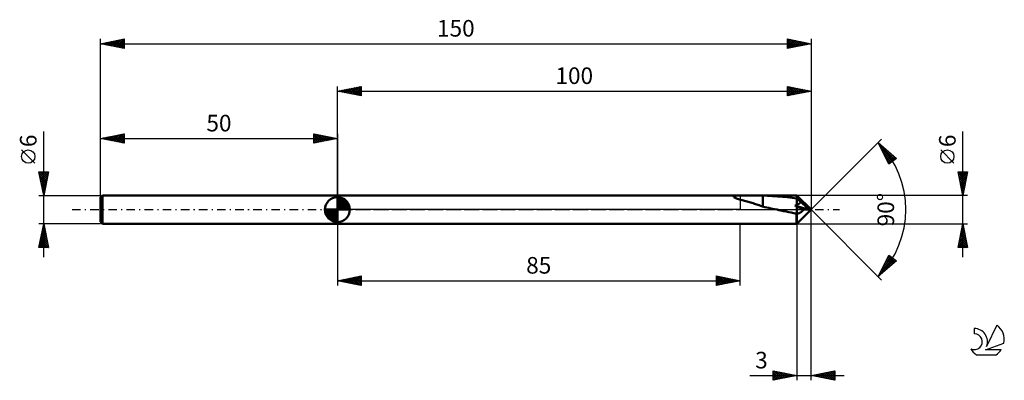
# Model space of a CAD drawing. Units: millimetres. Extents: x -17 to 191, y -36 to 40.
import ezdxf
from ezdxf.enums import TextEntityAlignment as Align

# ---------------------------------------------------------------- set-up
doc = ezdxf.new("R2010")
doc.units = ezdxf.units.MM
doc.header["$LTSCALE"] = 4.5
doc.linetypes.add('LONGDASH_DASH', pattern=[0.85, 0.4, -0.2, 0.05, -0.2])
for name, color, linetype in [('1', 4, 'CONTINUOUS'), ('2', 7, 'CONTINUOUS'), ('4', 2, 'LONGDASH_DASH'), ('CUT', 1, 'CONTINUOUS'), ('NOCUT', 7, 'CONTINUOUS'), ('SK1', 4, 'CONTINUOUS'), ('SK2', 7, 'CONTINUOUS'), ('SK4', 2, 'LONGDASH_DASH'), ('SK6', 5, 'CONTINUOUS')]:
    doc.layers.add(name, color=color, linetype=linetype)
doc.styles.get("Standard").update_dxf_attribs({"font": 'Monospac821 BT'})

msp = doc.modelspace()

# ---------------------------------------------------------------- linework, layer by layer
at = {"layer": '1', "color": 4, "linetype": 'CONTINUOUS', "lineweight": 50}
for p, q in [((50, 3), (146.97, 3)), ((50, -3), (50, 3)), ((133.67, 2.73), (133.71, 2.8)), ((133.7, 2.65), (133.67, 2.73)), ((133.8, 2.57), (133.7, 2.65)), ((133.71, 2.8), (133.81, 2.85)), ((133.93, 2.49), (133.8, 2.57)), ((133.81, 2.85), (133.94, 2.89)), ((134.08, 2.42), (133.93, 2.49)), ((133.94, 2.89), (134.1, 2.92)), ((134.25, 2.35), (134.08, 2.42)), ((134.1, 2.92), (134.29, 2.95)), ((134.45, 2.27), (134.25, 2.35)), ((134.29, 2.95), (134.5, 2.97)), ((134.68, 2.2), (134.45, 2.27)), ((134.5, 2.97), (134.75, 2.98)), ((134.92, 2.13), (134.68, 2.2)), ((134.75, 2.98), (135.01, 2.99)), ((135.17, 2.06), (134.92, 2.13)), ((135.01, 2.99), (135.31, 2.99)), ((135.31, 2.99), (135.62, 3)), ((135.62, 3), (135.96, 3)), ((135.96, 3), (136.3, 3)), ((136.3, 3), (136.65, 3)), ((136.65, 3), (137, 3)), ((137.35, 3), (137, 3)), ((137.71, 3), (137.35, 3)), ((138.06, 3), (137.71, 3)), ((138.4, 3), (138.06, 3)), ((138.75, 3), (138.4, 3)), ((139.09, 2.99), (138.75, 3)), ((139.43, 2.98), (139.09, 2.99)), ((139.77, 2.97), (139.43, 2.98)), ((140.8, 2.93), (139.77, 2.97)), ((139.77, 0.8), (139.77, 2.97)), ((141.84, 2.87), (140.8, 2.93)), ((142.89, 2.8), (141.84, 2.87)), ((143.92, 2.72), (142.89, 2.8)), ((144.94, 2.62), (143.92, 2.72)), ((145.97, 2.5), (144.94, 2.62)), ((147, 2.38), (145.97, 2.5)), ((146.98, 2.99), (146.97, 3)), ((147, 2.97), (146.97, 3)), ((146.97, 3), (146.97, 3)), ((146.97, 3), (146.97, 3)), ((146.97, 3), (146.97, 3)), ((146.97, 3), (146.97, 3)), ((146.97, 3), (146.97, 3)), ((146.97, 3), (146.97, 3)), ((146.98, 2.98), (146.98, 2.99)), ((146.99, 2.96), (146.98, 2.98)), ((146.99, 2.93), (146.99, 2.96)), ((146.99, 2.9), (146.99, 2.93)), ((147, 2.87), (146.99, 2.9)), ((150, 0), (147, 2.97)), ((147, -2.97), (147, 2.97)), ((147, 2.87), (147, 2.87)), ((147, 2.87), (147, 2.87)), ((147, 2.86), (147, 2.87)), ((147, 2.87), (147, 2.87)), ((147, 2.87), (147, 2.87)), ((147, 2.87), (147, 2.87)), ((150, 0), (147, 2.87)), ((147, 2.38), (147, 2.87)), ((147, 2.86), (147, 2.86)), ((147, 2.86), (147, 2.86)), ((147.11, 2.27), (147, 2.38)), ((147, 2.38), (147, 2.38)), ((147, 2.38), (147, 2.38)), ((147, 2.38), (147, 2.38)), ((147, 2.38), (147, 2.38)), ((147, 2.38), (147, 2.38)), ((147, 2.38), (147, 2.38)), ((147.23, 2.17), (147.11, 2.27)), ((147.34, 2.06), (147.23, 2.17)), ((135.43, 1.98), (135.17, 2.06)), ((135.69, 1.91), (135.43, 1.98)), ((135.96, 1.84), (135.69, 1.91)), ((136.21, 1.77), (135.96, 1.84)), ((136.46, 1.7), (136.21, 1.77)), ((136.72, 1.63), (136.46, 1.7)), ((136.98, 1.56), (136.72, 1.63)), ((137.24, 1.49), (136.98, 1.56)), ((137.5, 1.41), (137.24, 1.49)), ((137.76, 1.33), (137.5, 1.41)), ((138.02, 1.25), (137.76, 1.33)), ((138.27, 1.17), (138.02, 1.25)), ((138.53, 1.08), (138.27, 1.17)), ((138.78, 1), (138.53, 1.08)), ((139.03, 0.91), (138.78, 1)), ((139.28, 0.83), (139.03, 0.91)), ((139.52, 0.75), (139.28, 0.83)), ((139.76, 0.66), (139.52, 0.75)), ((139.76, 0.81), (139.76, 0.81)), ((139.77, 0.8), (139.76, 0.81)), ((139.76, 0.81), (139.76, 0.81)), ((139.76, 0.64), (139.76, 0.81)), ((140.2, 0.55), (139.76, 0.64)), ((139.77, 0.8), (139.77, 0.8)), ((140.64, 0.46), (140.2, 0.55)), ((141.07, 0.36), (140.64, 0.46)), ((141.51, 0.27), (141.07, 0.36)), ((141.94, 0.18), (141.51, 0.27)), ((142.37, 0.09), (141.94, 0.18)), ((142.8, 0), (142.37, 0.09)), ((142.94, -0.03), (142.8, 0)), ((146.59, 0.86), (146.65, 0.88)), ((146.65, 0.84), (146.59, 0.86)), ((147, 0.74), (146.59, 0.86)), ((146.65, 0.88), (146.71, 0.9)), ((146.71, 0.81), (146.65, 0.84)), ((146.71, 0.9), (146.77, 0.92)), ((146.77, 0.78), (146.71, 0.81)), ((146.77, 0.92), (146.83, 0.94)), ((146.83, 0.75), (146.77, 0.78)), ((146.83, 0.94), (146.89, 0.96)), ((146.88, 0.73), (146.83, 0.75)), ((146.94, 0.7), (146.88, 0.73)), ((146.89, 0.96), (146.94, 0.98)), ((146.94, 0.98), (147, 1.01)), ((147, 0.67), (146.94, 0.7)), ((147, 1), (147.05, 1.02)), ((149.46, 0.01), (147, 0.74)), ((147.2, 0.58), (147, 0.67)), ((147, -2.97), (150, 0)), ((147.05, 1.02), (147.1, 1.05)), ((147.1, 1.05), (147.15, 1.07)), ((147.15, 1.07), (147.2, 1.09)), ((147.2, 1.09), (147.25, 1.12)), ((147.4, 0.48), (147.2, 0.58)), ((147.25, 1.12), (147.3, 1.14)), ((147.3, 1.14), (147.35, 1.17)), ((147.45, 1.95), (147.34, 2.06)), ((147.35, 1.17), (147.39, 1.2)), ((147.39, 1.2), (147.44, 1.23)), ((147.6, 0.39), (147.4, 0.48)), ((147.44, 1.23), (147.48, 1.26)), ((147.56, 1.84), (147.45, 1.95)), ((147.48, 1.26), (147.52, 1.29)), ((147.52, 1.29), (147.57, 1.33)), ((147.67, 1.73), (147.56, 1.84)), ((147.57, 1.33), (147.6, 1.36)), ((147.6, 1.36), (147.64, 1.4)), ((147.8, 0.29), (147.6, 0.39)), ((147.64, 1.4), (147.67, 1.44)), ((147.77, 1.62), (147.67, 1.73)), ((147.67, 1.44), (147.7, 1.49)), ((147.7, 1.49), (147.73, 1.53)), ((147.73, 1.53), (147.75, 1.58)), ((147.75, 1.58), (147.77, 1.62)), ((148.3, 1.16), (147.77, 1.62)), ((148, 0.2), (147.8, 0.29)), ((148.19, 0.11), (148, 0.2)), ((148.38, 0.02), (148.19, 0.11)), ((148.64, 0.87), (148.3, 1.16)), ((148.34, -0.07), (148.38, 0.02)), ((149.46, 0.01), (148.38, 0.02)), ((148.86, 0.67), (148.64, 0.87)), ((149.02, 0.52), (148.86, 0.67)), ((149.14, 0.4), (149.02, 0.52)), ((149.24, 0.3), (149.14, 0.4)), ((149.31, 0.23), (149.24, 0.3)), ((149.32, 0.19), (149.29, 0.23)), ((150, 0), (149.29, 0.23)), ((149.31, 0.23), (149.29, 0.23)), ((150, 0), (149.31, 0.23)), ((149.35, 0.15), (149.32, 0.19)), ((149.38, 0.12), (149.35, 0.15)), ((149.4, 0.09), (149.38, 0.12)), ((149.42, 0.06), (149.4, 0.09)), ((149.44, 0.03), (149.42, 0.06)), ((149.46, 0.01), (149.44, 0.03)), ((143.07, -0.06), (142.94, -0.03)), ((143.21, -0.09), (143.07, -0.06)), ((143.35, -0.12), (143.21, -0.09)), ((143.48, -0.14), (143.35, -0.12)), ((143.62, -0.17), (143.48, -0.14)), ((144.17, -0.29), (143.62, -0.17)), ((144.71, -0.4), (144.17, -0.29)), ((145.26, -0.52), (144.71, -0.4)), ((145.8, -0.63), (145.26, -0.52)), ((146.34, -0.74), (145.8, -0.63)), ((146.89, -0.86), (146.34, -0.74)), ((146.89, -0.98), (146.89, -0.86)), ((146.89, -0.86), (146.91, -0.86)), ((146.89, -1.11), (146.89, -0.98)), ((146.89, -1.23), (146.89, -1.11)), ((146.89, -1.36), (146.89, -1.23)), ((146.9, -1.48), (146.89, -1.36)), ((146.9, -1.6), (146.9, -1.48)), ((146.9, -1.72), (146.9, -1.6)), ((146.9, -1.83), (146.9, -1.72)), ((146.9, -1.94), (146.9, -1.83)), ((146.9, -2.04), (146.9, -1.94)), ((146.91, -2.14), (146.9, -2.04)), ((146.91, -0.86), (146.92, -0.85)), ((146.92, -0.85), (146.94, -0.85)), ((146.94, -0.85), (146.95, -0.85)), ((146.95, -0.85), (146.97, -0.85)), ((146.97, -0.85), (146.98, -0.85)), ((146.98, -0.85), (147, -0.85)), ((147, -0.85), (147.08, -0.84)), ((147.08, -0.84), (147.17, -0.83)), ((147.17, -0.83), (147.25, -0.81)), ((147.25, -0.81), (147.34, -0.79)), ((147.34, -0.79), (147.42, -0.77)), ((147.42, -0.77), (147.5, -0.74)), ((147.5, -0.74), (147.59, -0.7)), ((147.59, -0.7), (147.67, -0.66)), ((147.67, -0.66), (147.75, -0.62)), ((147.75, -0.62), (147.84, -0.57)), ((147.84, -0.57), (147.92, -0.52)), ((147.92, -0.52), (147.99, -0.46)), ((147.99, -0.46), (148.06, -0.4)), ((148.06, -0.4), (148.13, -0.34)), ((148.13, -0.34), (148.19, -0.28)), ((148.19, -0.28), (148.25, -0.21)), ((148.25, -0.21), (148.3, -0.14)), ((148.3, -0.14), (148.34, -0.07)), ((50, -3), (146.97, -3)), ((146.91, -2.24), (146.91, -2.14)), ((146.91, -2.33), (146.91, -2.24)), ((146.91, -2.41), (146.91, -2.33)), ((146.92, -2.49), (146.91, -2.41)), ((146.92, -2.56), (146.92, -2.49)), ((146.92, -2.63), (146.92, -2.56)), ((146.93, -2.69), (146.92, -2.63)), ((146.93, -2.75), (146.93, -2.69)), ((146.93, -2.8), (146.93, -2.75)), ((146.94, -2.85), (146.93, -2.8)), ((146.94, -2.89), (146.94, -2.85)), ((146.95, -2.92), (146.94, -2.89)), ((146.95, -2.95), (146.95, -2.92)), ((146.96, -2.97), (146.95, -2.95)), ((146.96, -2.99), (146.96, -2.97)), ((146.96, -3), (146.96, -2.99)), ((146.97, -3), (146.96, -3)), ((146.97, -3), (147, -2.97)), ((146.97, -3), (146.97, -3)), ((146.97, -3), (146.97, -3)), ((146.97, -3), (146.97, -3)), ((146.97, -3), (146.97, -3)), ((146.97, -3), (146.97, -3)), ((146.97, -3), (146.97, -3))]:
    msp.add_line(p, q, dxfattribs=at)
at = {"layer": '2', "color": 7, "linetype": 'CONTINUOUS', "lineweight": 25}
for p, q in [((50, 3), (50, 26)), ((50, 25), (55, 26)), ((50, 25), (150, 25)), ((55, 24), (50, 25)), ((50.03, 25.01), (50.04, 24.99)), ((50.33, 24.93), (50.49, 25.1)), ((50.38, 25.08), (50.57, 24.89)), ((50.68, 24.86), (51.02, 25.2)), ((50.73, 25.15), (51.1, 24.78)), ((51.03, 24.79), (51.55, 25.31)), ((51.09, 25.22), (51.63, 24.67)), ((51.39, 24.72), (52.08, 25.42)), ((51.44, 25.29), (52.16, 24.57)), ((51.74, 24.65), (52.61, 25.52)), ((51.79, 25.36), (52.69, 24.46)), ((52.1, 24.58), (53.14, 25.63)), ((52.15, 25.43), (53.22, 24.36)), ((52.45, 24.51), (53.67, 25.73)), ((52.5, 25.5), (53.75, 24.25)), ((52.8, 24.44), (54.2, 25.84)), ((52.85, 25.57), (54.28, 24.14)), ((53.16, 24.37), (54.73, 25.95)), ((53.21, 25.64), (54.81, 24.04)), ((53.51, 24.3), (55, 25.79)), ((53.56, 25.71), (55, 24.27)), ((53.86, 24.23), (55, 25.36)), ((53.92, 25.78), (55, 24.7)), ((54.22, 24.16), (55, 24.94)), ((54.27, 25.85), (55, 25.12)), ((54.62, 25.92), (55, 25.55)), ((54.98, 26), (55, 25.97)), ((55, 26), (55, 24)), ((145, 24), (145, 26)), ((145, 26), (150, 25)), ((145, 25.63), (145.31, 25.94)), ((145, 25.92), (146.6, 24.32)), ((145, 25.2), (145.66, 25.87)), ((145, 24.78), (146.02, 25.8)), ((145, 24.35), (146.37, 25.73)), ((145, 25.49), (146.24, 24.25)), ((145, 25.07), (145.89, 24.18)), ((150, 25), (145, 24)), ((145.09, 24.02), (146.73, 25.65)), ((145.42, 25.92), (146.95, 24.39)), ((145.62, 24.12), (147.08, 25.58)), ((145.95, 25.81), (147.3, 24.46)), ((146.15, 24.23), (147.43, 25.51)), ((146.49, 25.7), (147.66, 24.53)), ((146.68, 24.34), (147.79, 25.44)), ((147.02, 25.6), (148.01, 24.6)), ((147.21, 24.44), (148.14, 25.37)), ((147.55, 25.49), (148.36, 24.67)), ((147.74, 24.55), (148.49, 25.3)), ((148.08, 25.38), (148.72, 24.74)), ((148.27, 24.65), (148.85, 25.23)), ((148.61, 25.28), (149.07, 24.81)), ((148.8, 24.76), (149.2, 25.16)), ((149.14, 25.17), (149.42, 24.88)), ((149.33, 24.87), (149.55, 25.09)), ((149.67, 25.07), (149.78, 24.96)), ((149.86, 24.97), (149.91, 25.02)), ((150, 26), (150, 0)), ((54.57, 24.09), (55, 24.52)), ((54.92, 24.02), (55, 24.09)), ((145, 24.64), (145.54, 24.11)), ((145, 24.22), (145.18, 24.04)), ((150, 0), (164.85, 14.85)), ((182, -10), (182, 16.48)), ((164.14, 14.14), (168, 10.81)), ((166.42, 9.58), (164.14, 14.14)), ((164.21, 14.01), (164.24, 14.05)), ((164.3, 13.83), (167.62, 10.51)), ((164.35, 13.73), (164.47, 13.86)), ((164.49, 13.45), (164.7, 13.66)), ((164.63, 13.17), (164.93, 13.46)), ((164.72, 12.98), (167.38, 10.32)), ((164.77, 12.88), (165.15, 13.27)), ((164.91, 12.6), (165.38, 13.07)), ((165.05, 12.32), (165.61, 12.87)), ((165.19, 12.03), (165.84, 12.68)), ((165.34, 11.75), (166.06, 12.48)), ((180.15, 9.79), (177.35, 12.59)), ((165.14, 12.14), (167.14, 10.14)), ((165.48, 11.47), (166.29, 12.28)), ((165.56, 11.29), (166.9, 9.95)), ((165.62, 11.18), (166.52, 12.09)), ((165.76, 10.9), (166.75, 11.89)), ((165.9, 10.62), (166.97, 11.69)), ((165.99, 10.44), (166.66, 9.77)), ((166.04, 10.33), (167.2, 11.49)), ((166.13, 12.42), (167.86, 10.7)), ((166.18, 10.05), (167.43, 11.3)), ((166.32, 9.77), (167.66, 11.1)), ((168, 10.81), (166.42, 9.58)), ((167.04, 10.07), (167.88, 10.9)), ((166.41, 9.6), (166.42, 9.58)), ((182, 3), (181, 8)), ((181, 8), (183, 8)), ((181.01, 7.94), (181.07, 8)), ((181.07, 7.67), (182.62, 6.11)), ((181.08, 7.59), (181.49, 8)), ((181.15, 7.24), (181.92, 8)), ((181.16, 8), (182.69, 6.47)), ((181.17, 7.14), (182.55, 5.76)), ((181.22, 6.88), (182.34, 8)), ((181.28, 6.61), (182.48, 5.4)), ((181.29, 6.53), (182.76, 8)), ((181.36, 6.18), (182.95, 7.76)), ((181.44, 5.82), (182.85, 7.23)), ((181.51, 5.47), (182.74, 6.7)), ((181.58, 8), (182.76, 6.82)), ((183, 8), (182, 3)), ((182.01, 8), (182.83, 7.17)), ((182.43, 8), (182.91, 7.53)), ((182.86, 8), (182.98, 7.88)), ((181.38, 6.08), (182.41, 5.05)), ((181.49, 5.55), (182.34, 4.7)), ((181.58, 5.12), (182.63, 6.17)), ((181.6, 5.02), (182.27, 4.34)), ((181.65, 4.76), (182.53, 5.64)), ((181.7, 4.49), (182.2, 3.99)), ((181.72, 4.41), (182.42, 5.11)), ((181.79, 4.05), (182.32, 4.58)), ((183, 3), (147, 3)), ((181.81, 3.96), (182.13, 3.64)), ((181.86, 3.7), (182.21, 4.05)), ((181.91, 3.43), (182.06, 3.28)), ((181.93, 3.35), (182.1, 3.52)), ((150, -36), (150, 0)), ((150, 0), (164.85, -14.85)), ((50, -3), (50, -16)), ((135, -16), (135, -3)), ((147, -3), (183, -3)), ((147, -3), (147, -36)), ((181, -8), (182, -3)), ((181.71, -4.45), (182.19, -3.96)), ((181.78, -4.08), (182.32, -4.62)), ((181.82, -3.92), (182.12, -3.61)), ((181.85, -3.73), (182.22, -4.09)), ((181.92, -3.39), (182.05, -3.26)), ((181.93, -3.37), (182.11, -3.56)), ((182, -3), (183, -8)), ((182, -3.02), (182.01, -3.03)), ((181.07, -7.63), (182.62, -6.09)), ((181.18, -7.1), (182.55, -5.73)), ((181.29, -6.57), (182.48, -5.38)), ((181.36, -6.2), (182.96, -7.8)), ((181.39, -6.04), (182.41, -5.03)), ((181.43, -5.85), (182.85, -7.27)), ((181.5, -5.51), (182.33, -4.67)), ((181.5, -5.49), (182.75, -6.74)), ((181.57, -5.14), (182.64, -6.21)), ((181.6, -4.98), (182.26, -4.32)), ((181.64, -4.79), (182.54, -5.68)), ((181.71, -4.43), (182.43, -5.15)), ((183, -8), (181, -8)), ((181.01, -7.97), (181.04, -8)), ((181.08, -7.62), (181.46, -8)), ((181.13, -8), (182.69, -6.44)), ((181.15, -7.26), (181.89, -8)), ((181.22, -6.91), (182.31, -8)), ((181.29, -6.56), (182.73, -8)), ((181.55, -8), (182.76, -6.79)), ((181.98, -8), (182.83, -7.15)), ((182.4, -8), (182.9, -7.5)), ((182.82, -8), (182.97, -7.85)), ((164.14, -14.14), (166.42, -9.58)), ((164.73, -12.96), (167.37, -10.32)), ((165.15, -12.12), (167.13, -10.13)), ((165.57, -11.27), (166.9, -9.95)), ((166, -10.42), (166.66, -9.76)), ((166.02, -10.38), (167.17, -11.52)), ((166.16, -10.09), (167.39, -11.33)), ((166.3, -9.81), (167.62, -11.13)), ((166.42, -9.58), (168, -10.81)), ((166.76, -9.84), (167.85, -10.93)), ((168, -10.81), (164.14, -14.14)), ((164.31, -13.81), (167.61, -10.51)), ((165.03, -12.36), (165.57, -12.9)), ((165.17, -12.08), (165.8, -12.71)), ((165.31, -11.79), (166.03, -12.51)), ((165.45, -11.51), (166.26, -12.31)), ((165.6, -11.23), (166.48, -12.12)), ((165.74, -10.94), (166.71, -11.92)), ((165.88, -10.66), (166.94, -11.72)), ((166.05, -12.49), (167.85, -10.69)), ((50, -15), (55, -14)), ((51.73, -15.35), (52.59, -14.48)), ((52.08, -15.42), (53.12, -14.38)), ((52.36, -14.53), (53.54, -15.71)), ((52.43, -15.49), (53.65, -14.27)), ((52.72, -14.46), (54.08, -15.82)), ((52.79, -15.56), (54.18, -14.16)), ((53.07, -14.39), (54.61, -15.92)), ((53.14, -15.63), (54.71, -14.06)), ((53.42, -14.32), (55, -15.89)), ((53.5, -15.7), (55, -14.19)), ((53.78, -14.24), (55, -15.47)), ((54.13, -14.17), (55, -15.04)), ((54.48, -14.1), (55, -14.62)), ((54.84, -14.03), (55, -14.19)), ((55, -14), (55, -16)), ((130, -16), (130, -14)), ((130, -14), (135, -15)), ((130, -14.34), (130.28, -14.06)), ((130, -14.77), (130.64, -14.13)), ((130, -15.19), (130.99, -14.2)), ((130, -14.24), (131.47, -15.71)), ((130, -15.61), (131.35, -14.27)), ((130.05, -15.99), (131.7, -14.34)), ((130.23, -14.05), (131.82, -15.64)), ((130.58, -15.88), (132.05, -14.41)), ((130.76, -14.15), (132.17, -15.57)), ((131.11, -15.78), (132.41, -14.48)), ((131.29, -14.26), (132.53, -15.49)), ((131.82, -14.36), (132.88, -15.42)), ((132.35, -14.47), (133.24, -15.35)), ((164.18, -14.06), (164.21, -14.08)), ((164.33, -13.77), (164.44, -13.89)), ((164.47, -13.49), (164.66, -13.69)), ((164.61, -13.21), (164.89, -13.49)), ((164.75, -12.93), (165.12, -13.3)), ((164.89, -12.64), (165.35, -13.1)), ((50, -15), (135, -15)), ((55, -16), (50, -15)), ((50.24, -14.95), (50.36, -15.07)), ((50.31, -15.06), (50.47, -14.91)), ((50.6, -14.88), (50.89, -15.18)), ((50.67, -15.13), (51, -14.8)), ((50.95, -14.81), (51.42, -15.28)), ((51.02, -15.2), (51.53, -14.69)), ((51.3, -14.74), (51.95, -15.39)), ((51.37, -15.27), (52.06, -14.59)), ((51.66, -14.67), (52.48, -15.5)), ((52.01, -14.6), (53.01, -15.6)), ((53.85, -15.77), (55, -14.62)), ((54.2, -15.84), (55, -15.04)), ((54.56, -15.91), (55, -15.47)), ((54.91, -15.98), (55, -15.89)), ((130, -14.66), (131.11, -15.78)), ((135, -15), (130, -16)), ((130, -15.09), (130.76, -15.85)), ((130, -15.51), (130.41, -15.92)), ((130, -15.94), (130.05, -15.99)), ((131.64, -15.67), (132.76, -14.55)), ((132.17, -15.57), (133.11, -14.62)), ((132.7, -15.46), (133.47, -14.69)), ((132.88, -14.58), (133.59, -15.28)), ((133.23, -15.35), (133.82, -14.76)), ((133.41, -14.68), (133.94, -15.21)), ((133.76, -15.25), (134.17, -14.83)), ((133.94, -14.79), (134.3, -15.14)), ((134.29, -15.14), (134.53, -14.91)), ((134.47, -14.89), (134.65, -15.07)), ((134.82, -15.04), (134.88, -14.98)), ((137.03, -35), (157, -35)), ((142, -36), (142, -34)), ((142, -34), (147, -35)), ((142, -34.1), (142.08, -34.02)), ((142, -34.52), (142.43, -34.09)), ((142, -34.95), (142.79, -34.16)), ((142, -35.37), (143.14, -34.23)), ((142, -35.79), (143.5, -34.3)), ((142, -34.3), (143.42, -35.72)), ((142, -34.72), (143.06, -35.79)), ((147, -35), (142, -36)), ((142, -35.15), (142.71, -35.86)), ((142.16, -34.03), (143.77, -35.65)), ((142.27, -35.95), (143.85, -34.37)), ((142.69, -34.14), (144.12, -35.58)), ((142.8, -35.84), (144.2, -34.44)), ((143.22, -34.24), (144.48, -35.5)), ((143.33, -35.73), (144.56, -34.51)), ((143.75, -34.35), (144.83, -35.43)), ((143.86, -35.63), (144.91, -34.58)), ((144.28, -34.46), (145.18, -35.36)), ((144.39, -35.52), (145.26, -34.65)), ((144.81, -34.56), (145.54, -35.29)), ((144.93, -35.41), (145.62, -34.72)), ((145.34, -34.67), (145.89, -35.22)), ((145.46, -35.31), (145.97, -34.79)), ((145.87, -34.77), (146.25, -35.15)), ((145.99, -35.2), (146.32, -34.86)), ((146.4, -34.88), (146.6, -35.08)), ((146.52, -35.1), (146.68, -34.94)), ((146.93, -34.99), (146.95, -35.01)), ((150, -35), (155, -34)), ((155, -36), (150, -35)), ((150.26, -35.05), (150.39, -34.92)), ((150.28, -34.94), (150.42, -35.08)), ((150.61, -35.12), (150.92, -34.82)), ((150.63, -34.87), (150.95, -35.19)), ((150.96, -35.19), (151.45, -34.71)), ((150.99, -34.8), (151.48, -35.3)), ((151.32, -35.26), (151.98, -34.6)), ((151.34, -34.73), (152.01, -35.4)), ((151.67, -35.33), (152.51, -34.5)), ((151.69, -34.66), (152.54, -35.51)), ((152.03, -35.41), (153.04, -34.39)), ((152.05, -34.59), (153.07, -35.61)), ((152.38, -35.48), (153.57, -34.29)), ((152.4, -34.52), (153.6, -35.72)), ((152.73, -35.55), (154.1, -34.18)), ((152.76, -34.45), (154.13, -35.83)), ((153.09, -35.62), (154.63, -34.07)), ((153.11, -34.38), (154.66, -35.93)), ((153.44, -35.69), (155, -34.13)), ((153.46, -34.31), (155, -35.84)), ((153.79, -35.76), (155, -34.55)), ((153.82, -34.24), (155, -35.42)), ((154.15, -35.83), (155, -34.98)), ((154.17, -34.17), (155, -35)), ((154.52, -34.1), (155, -34.57)), ((154.88, -34.02), (155, -34.15)), ((155, -34), (155, -36)), ((142, -35.57), (142.36, -35.93)), ((142, -36), (142, -36)), ((154.5, -35.9), (155, -35.4)), ((154.85, -35.97), (155, -35.82))]:
    msp.add_line(p, q, dxfattribs=at)
msp.add_circle((178.75, 11.19), 1.4, dxfattribs=at)
msp.add_arc((150, 0), 20, 315, 45, dxfattribs=at)
at = {"layer": '4', "color": 2, "linetype": 'LONGDASH_DASH', "lineweight": 25}
msp.add_line((50, 0), (150, 0), dxfattribs=at)
at = {"layer": 'CUT', "color": 1, "linetype": 'CONTINUOUS', "lineweight": 25}
for p, q in [((150, 0), (147, 3)), ((147, 3), (147, 0)), ((147, 0), (150, 0))]:
    msp.add_line(p, q, dxfattribs=at)
at = {"layer": 'NOCUT', "color": 7, "linetype": 'CONTINUOUS', "lineweight": 25}
for p, q in [((50, 0), (50, 3)), ((50, 3), (135, 3)), ((147, 3), (135, 3)), ((135, 3), (135, 0)), ((147, 0), (147, 3)), ((147, 3), (147, 3)), ((147, 3), (147, 0)), ((147, 3), (147, 0)), ((135, 0), (50, 0)), ((135, 0), (147, 0))]:
    msp.add_line(p, q, dxfattribs=at)
at = {"layer": 'SK1', "color": 4, "linetype": 'CONTINUOUS', "lineweight": 50}
for p, q in [((0.4, 3), (0, 2.6)), ((0, 2.6), (0, -2.6)), ((50, 3), (0.4, 3)), ((0.4, 3), (0.4, -3)), ((50, 0), (50, 2.62)), ((50, 2.56), (50.07, 2.62)), ((50, 2.19), (50.41, 2.59)), ((50, 2.56), (52.56, 0)), ((50, 1.81), (50.71, 2.53)), ((50, 1.44), (50.99, 2.43)), ((50, 1.07), (51.24, 2.31)), ((50, 2.19), (52.19, 0)), ((50, 0.7), (51.47, 2.17)), ((50.32, 2.6), (52.6, 0.32)), ((50.8, 2.5), (52.5, 0.8)), ((51.56, 2.11), (52.11, 1.56)), ((50, 0), (47.38, 0)), ((47.38, -0.07), (47.44, 0)), ((47.41, -0.41), (47.81, 0)), ((47.47, -0.71), (48.19, 0)), ((47.57, -0.99), (48.56, 0)), ((47.69, -1.24), (48.93, 0)), ((47.73, 0), (50, -2.27)), ((47.83, -1.47), (49.3, 0)), ((47.99, -1.68), (49.67, 0)), ((48.1, 0), (50, -1.9)), ((48.47, 0), (50, -1.53)), ((48.84, 0), (50, -1.16)), ((49.22, 0), (50, -0.78)), ((49.59, 0), (50, -0.41)), ((49.96, 0), (50, -0.04)), ((50, 0.33), (51.68, 2.01)), ((50, 1.81), (51.81, 0)), ((50, 1.44), (51.44, 0)), ((50, 1.07), (51.07, 0)), ((50, 0.7), (50.7, 0)), ((50, 0.33), (50.33, 0)), ((50, 0), (52.62, 0)), ((50, -2.62), (50, 0)), ((50.04, 0), (51.88, 1.83)), ((50.41, 0), (52.05, 1.64)), ((50.78, 0), (52.21, 1.42)), ((51.16, 0), (52.34, 1.19)), ((51.53, 0), (52.45, 0.93)), ((51.9, 0), (52.54, 0.65)), ((52.27, 0), (52.6, 0.33)), ((47.38, -0.02), (49.98, -2.62)), ((47.41, -0.42), (49.58, -2.59)), ((47.55, -0.93), (49.07, -2.45)), ((48.17, -1.88), (50, -0.04)), ((48.36, -2.05), (50, -0.41)), ((48.58, -2.21), (50, -0.78)), ((48.81, -2.34), (50, -1.16)), ((49.07, -2.45), (50, -1.53)), ((49.35, -2.54), (50, -1.9)), ((0, -2.6), (0.4, -3)), ((0.4, -3), (50, -3)), ((49.67, -2.6), (50, -2.27))]:
    msp.add_line(p, q, dxfattribs=at)
for start, end in [(90, 180), (0, 90), (180, 270), (270, 0)]:
    msp.add_arc((50, 0), 2.62, start, end, dxfattribs=at)
at = {"layer": 'SK2', "color": 7, "linetype": 'CONTINUOUS', "lineweight": 25}
for p, q in [((0, 6), (0, 36)), ((0, 35), (5, 36)), ((1.18, 34.76), (1.77, 35.35)), ((1.54, 34.69), (2.31, 35.46)), ((1.89, 34.62), (2.84, 35.57)), ((2.01, 35.4), (3.01, 34.4)), ((2.24, 34.55), (3.37, 35.67)), ((2.36, 35.47), (3.54, 34.29)), ((2.6, 34.48), (3.9, 35.78)), ((2.72, 35.54), (4.08, 34.18)), ((2.95, 34.41), (4.43, 35.89)), ((3.07, 35.61), (4.61, 34.08)), ((3.3, 34.34), (4.96, 35.99)), ((3.42, 35.68), (5, 34.11)), ((3.66, 34.27), (5, 35.61)), ((3.78, 35.76), (5, 34.53)), ((4.13, 35.83), (5, 34.96)), ((4.48, 35.9), (5, 35.38)), ((4.84, 35.97), (5, 35.81)), ((5, 36), (5, 34)), ((145, 34), (145, 36)), ((145, 36), (150, 35)), ((145, 35.87), (145.11, 35.98)), ((145, 35.44), (145.46, 35.91)), ((145, 35.02), (145.82, 35.84)), ((145, 34.6), (146.17, 35.77)), ((145, 34.17), (146.52, 35.7)), ((145, 35.67), (146.39, 34.28)), ((145.12, 35.98), (146.75, 34.35)), ((145.32, 34.06), (146.88, 35.62)), ((145.65, 35.87), (147.1, 34.42)), ((145.85, 34.17), (147.23, 35.55)), ((146.18, 35.76), (147.46, 34.49)), ((146.38, 34.28), (147.58, 35.48)), ((146.71, 35.66), (147.81, 34.56)), ((146.91, 34.38), (147.94, 35.41)), ((147.24, 35.55), (148.16, 34.63)), ((147.44, 34.49), (148.29, 35.34)), ((147.77, 35.45), (148.52, 34.7)), ((148.3, 35.34), (148.87, 34.77)), ((150, 36), (150, 0)), ((0, 35), (150, 35)), ((5, 34), (0, 35)), ((0.12, 34.98), (0.18, 35.04)), ((0.24, 35.05), (0.36, 34.93)), ((0.48, 34.9), (0.71, 35.14)), ((0.6, 35.12), (0.89, 34.82)), ((0.83, 34.83), (1.24, 35.25)), ((0.95, 35.19), (1.42, 34.72)), ((1.3, 35.26), (1.95, 34.61)), ((1.66, 35.33), (2.48, 34.5)), ((4.01, 34.2), (5, 35.19)), ((4.37, 34.13), (5, 34.76)), ((4.72, 34.06), (5, 34.34)), ((145, 35.25), (146.04, 34.21)), ((150, 35), (145, 34)), ((145, 34.82), (145.69, 34.14)), ((145, 34.4), (145.33, 34.07)), ((147.97, 34.59), (148.64, 35.27)), ((148.5, 34.7), (149, 35.2)), ((148.83, 35.23), (149.22, 34.84)), ((149.03, 34.81), (149.35, 35.13)), ((149.36, 35.13), (149.58, 34.92)), ((149.56, 34.91), (149.71, 35.06)), ((149.89, 35.02), (149.93, 34.99)), ((-12, -10), (-12, 16.48)), ((0, 3), (0, 16)), ((0, 15), (5, 16)), ((0, 15), (50, 15)), ((5, 14), (0, 15)), ((0.07, 14.99), (0.11, 15.02)), ((0.19, 15.04), (0.29, 14.94)), ((0.43, 14.91), (0.64, 15.13)), ((0.55, 15.11), (0.82, 14.84)), ((0.78, 14.84), (1.17, 15.23)), ((0.9, 15.18), (1.35, 14.73)), ((1.13, 14.77), (1.7, 15.34)), ((1.25, 15.25), (1.88, 14.62)), ((1.49, 14.7), (2.23, 15.45)), ((1.61, 15.32), (2.41, 14.52)), ((1.84, 14.63), (2.76, 15.55)), ((1.96, 15.39), (2.94, 14.41)), ((2.19, 14.56), (3.29, 15.66)), ((2.31, 15.46), (3.47, 14.31)), ((2.55, 14.49), (3.82, 15.76)), ((2.67, 15.53), (4, 14.2)), ((2.9, 14.42), (4.35, 15.87)), ((3.02, 15.6), (4.53, 14.09)), ((3.25, 14.35), (4.88, 15.98)), ((3.37, 15.67), (5, 14.05)), ((3.61, 14.28), (5, 15.67)), ((3.73, 15.75), (5, 14.47)), ((3.96, 14.21), (5, 15.25)), ((4.08, 15.82), (5, 14.9)), ((4.32, 14.14), (5, 14.82)), ((4.43, 15.89), (5, 15.32)), ((4.79, 15.96), (5, 15.75)), ((5, 16), (5, 14)), ((45, 14), (45, 16)), ((45, 16), (50, 15)), ((45, 15.79), (45.18, 15.96)), ((45, 15.36), (45.53, 15.89)), ((45, 14.94), (45.88, 15.82)), ((45, 14.52), (46.24, 15.75)), ((45, 14.09), (46.59, 15.68)), ((45, 15.61), (46.34, 14.27)), ((45, 15.18), (45.99, 14.2)), ((50, 15), (45, 14)), ((45, 14.76), (45.63, 14.13)), ((45.04, 15.99), (46.69, 14.34)), ((45.42, 14.08), (46.94, 15.61)), ((45.57, 15.89), (47.05, 14.41)), ((45.95, 14.19), (47.3, 15.54)), ((46.1, 15.78), (47.4, 14.48)), ((46.48, 14.3), (47.65, 15.47)), ((46.63, 15.67), (47.75, 14.55)), ((47.01, 14.4), (48, 15.4)), ((47.16, 15.57), (48.11, 14.62)), ((47.54, 14.51), (48.36, 15.33)), ((47.69, 15.46), (48.46, 14.69)), ((48.07, 14.61), (48.71, 15.26)), ((48.22, 15.36), (48.81, 14.76)), ((48.6, 14.72), (49.06, 15.19)), ((48.75, 15.25), (49.17, 14.83)), ((49.13, 14.83), (49.42, 15.12)), ((49.28, 15.14), (49.52, 14.9)), ((49.66, 14.93), (49.77, 15.05)), ((49.81, 15.04), (49.87, 14.97)), ((50, 16), (50, 3)), ((-13.85, 9.79), (-16.65, 12.59)), ((4.67, 14.07), (5, 14.4)), ((45, 14.33), (45.28, 14.06)), ((-12, 3), (-13, 8)), ((-13, 8), (-11, 8)), ((-12.98, 7.88), (-12.85, 8)), ((-12.95, 7.76), (-11.37, 6.17)), ((-12.9, 7.52), (-12.43, 8)), ((-12.85, 7.23), (-11.44, 5.82)), ((-12.83, 7.17), (-12, 8)), ((-12.77, 8), (-11.29, 6.53)), ((-12.76, 6.82), (-11.58, 8)), ((-12.74, 6.7), (-11.51, 5.47)), ((-12.69, 6.46), (-11.16, 8)), ((-12.62, 6.11), (-11.07, 7.66)), ((-12.55, 5.76), (-11.17, 7.13)), ((-12.48, 5.4), (-11.28, 6.6)), ((-12.34, 8), (-11.22, 6.88)), ((-11, 8), (-12, 3)), ((-11.92, 8), (-11.15, 7.23)), ((-11.5, 8), (-11.08, 7.59)), ((-11.07, 8), (-11.01, 7.94)), ((-12.63, 6.17), (-11.58, 5.11)), ((-12.53, 5.64), (-11.65, 4.76)), ((-12.42, 5.11), (-11.72, 4.41)), ((-12.41, 5.05), (-11.39, 6.07)), ((-12.34, 4.69), (-11.49, 5.54)), ((-12.32, 4.58), (-11.79, 4.05)), ((-12.27, 4.34), (-11.6, 5.01)), ((-12.2, 3.99), (-11.7, 4.48)), ((-13, 3), (0, 3)), ((-12.21, 4.05), (-11.86, 3.7)), ((-12.13, 3.63), (-11.81, 3.95)), ((-12.1, 3.52), (-11.93, 3.34)), ((-12.06, 3.28), (-11.92, 3.42)), ((-12, -3), (-13, -3)), ((-13, -8), (-12, -3)), ((-12.33, -4.63), (-11.78, -4.08)), ((-12.22, -4.09), (-11.85, -3.73)), ((-12.19, -3.97), (-11.71, -4.45)), ((-12.12, -3.61), (-11.82, -3.92)), ((-12.11, -3.56), (-11.92, -3.38)), ((-12.05, -3.26), (-11.92, -3.39)), ((-12.01, -3.03), (-12, -3.02)), ((0, -3), (-12, -3)), ((-12, -3), (-11, -8)), ((-12.96, -7.81), (-11.36, -6.2)), ((-12.86, -7.28), (-11.43, -5.85)), ((-12.75, -6.75), (-11.5, -5.5)), ((-12.64, -6.22), (-11.57, -5.14)), ((-12.62, -6.09), (-11.07, -7.63)), ((-12.55, -5.74), (-11.18, -7.1)), ((-12.54, -5.69), (-11.64, -4.79)), ((-12.48, -5.38), (-11.29, -6.57)), ((-12.43, -5.16), (-11.71, -4.44)), ((-12.41, -5.03), (-11.39, -6.04)), ((-12.33, -4.67), (-11.5, -5.51)), ((-12.26, -4.32), (-11.6, -4.98)), ((-11, -8), (-13, -8)), ((-12.97, -7.86), (-12.83, -8)), ((-12.9, -7.5), (-12.4, -8)), ((-12.83, -7.15), (-11.98, -8)), ((-12.76, -6.8), (-11.56, -8)), ((-12.73, -8), (-11.29, -6.56)), ((-12.69, -6.44), (-11.13, -8)), ((-12.31, -8), (-11.22, -6.91)), ((-11.88, -8), (-11.15, -7.27)), ((-11.46, -8), (-11.08, -7.62)), ((-11.03, -8), (-11.01, -7.97))]:
    msp.add_line(p, q, dxfattribs=at)
msp.add_circle((-15.25, 11.19), 1.4, dxfattribs=at)
at = {"layer": 'SK4', "color": 2, "linetype": 'LONGDASH_DASH', "lineweight": 25}
msp.add_line((-6, 0), (156, 0), dxfattribs=at)
at = {"layer": 'SK6', "color": 5, "linetype": 'CONTINUOUS', "lineweight": 25}
for p, q in [((189.23, -24.38), (187.04, -28.84)), ((184.44, -25.09), (184.44, -26.19)), ((186.78, -29.54), (190.7, -28.18)), ((184.9, -30.62), (189.04, -30.62)), ((190.14, -29.54), (186.78, -29.54))]:
    msp.add_line(p, q, dxfattribs=at)
for centre, radius, start, end in [((186.97, -27.43), 3.8, 348.7239, 53.4691), ((184.45, -27.87), 1.68, 243.4215, 90.3602), ((184.46, -27.85), 2.76, 338.9379, 90.4446), ((186.97, -27.43), 3.8, 210.5484, 236.978), ((186.97, -27.43), 3.8, 303.022, 326.3732)]:
    msp.add_arc(centre, radius, start, end, dxfattribs=at)

# ---------------------------------------------------------------- texts
at = {"layer": '2', "color": 7, "linetype": 'CONTINUOUS', "lineweight": 25}
for s, p in [('100', (100, 26.5)), ('85', (92.5, -13.5)), ('3', (139.51, -33.5))]:
    msp.add_text(s, height=3.5, dxfattribs=at).set_placement(p, align=Align.CENTER)
for s, p in [('6', (180.5, 14.51)), ('90°', (167.5, 0))]:
    msp.add_text(s, height=3.5, rotation=90, dxfattribs=at).set_placement(p, align=Align.CENTER)
at = {"layer": 'SK2', "color": 7, "linetype": 'CONTINUOUS', "lineweight": 25}
for s, p in [('150', (75, 36.5)), ('50', (25, 16.5))]:
    msp.add_text(s, height=3.5, dxfattribs=at).set_placement(p, align=Align.CENTER)
msp.add_text('6', height=3.5, rotation=90, dxfattribs=at).set_placement((-13.5, 14.51), align=Align.CENTER)

doc.saveas('drawing.dxf')
